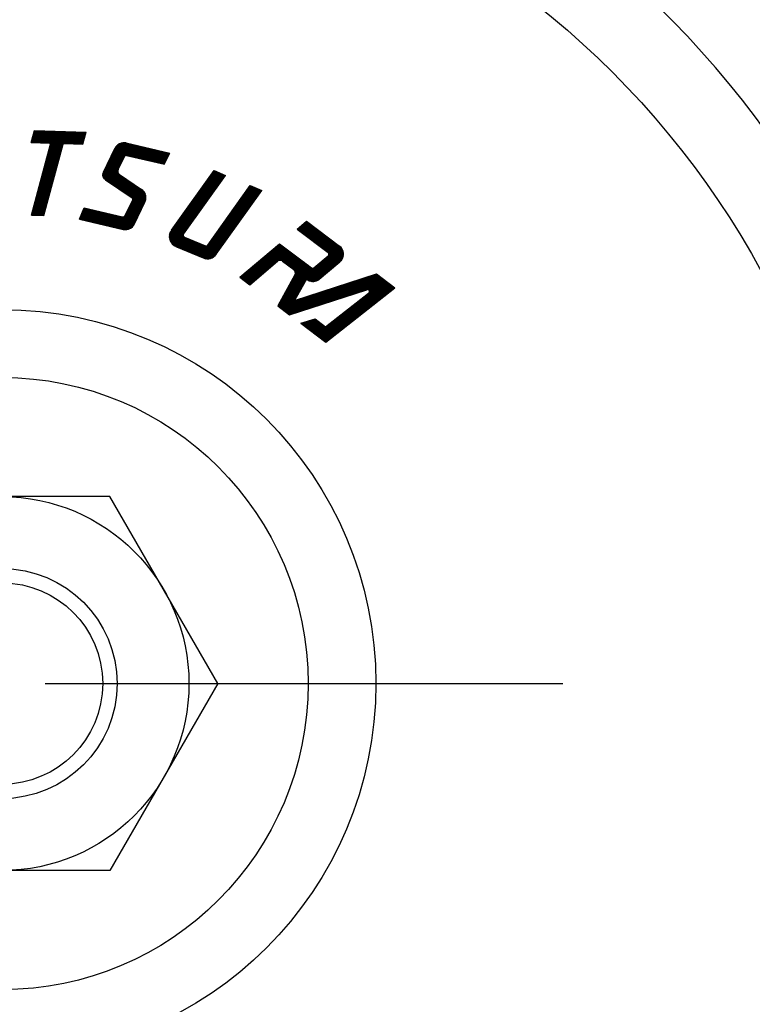
# Model space of a CAD drawing. Extents: x 0 to 5712, y 0 to 3700.
# Drawn here: x 1382 to 1433, y 2219 to 2288 of the extents above; entities that cross this region are included whole.
import ezdxf

# ---------------------------------------------------------------- set-up
doc = ezdxf.new("R2010")
doc.units = 0
doc.header["$LTSCALE"] = 12
doc.linetypes.add('AM_ISO08W050', pattern=[18, 12, -1.5, 3, -1.5])
doc.layers.get('0').update_dxf_attribs({"linetype": 'CONTINUOUS'})
doc.layers.get('DEFPOINTS').update_dxf_attribs({"linetype": 'CONTINUOUS'})
for name, color, linetype in [('AM_0', 7, 'CONTINUOUS'), ('AM_4', 3, 'CONTINUOUS'), ('AM_5', 3, 'CONTINUOUS'), ('AM_7', 4, 'AM_ISO08W050'), ('PV0001_12', 7, 'CONTINUOUS')]:
    doc.layers.add(name, color=color, linetype=linetype)
doc.styles.get("Standard").update_dxf_attribs({"font": 'isocp.shx', "bigfont": 'EXTFONT.SHX'})
doc.dimstyles.get("Standard").update_dxf_attribs({"dimtxt": 0.18, "dimasz": 0.18, "dimexe": 0.18, "dimexo": 0.0625, "dimgap": 0.09, "dimtad": 0, "dimtih": 1, "dimtoh": 1, "dimzin": 0, "dimcen": 0.09, "dimazin": 3, "dimtfac": 1, "dimtofl": 0, "dimtmove": 0, "dimatfit": 3})

# ---------------------------------------------------------------- blocks, each defined once
blk = doc.blocks.new('_OPEN')
at = {"color": 0, "linetype": 'BYBLOCK'}
for p, q in [((-1, 0.1667), (0, 0)), ((-1, -0.1667), (0, 0)), ((0, 0), (-1, 0))]:
    blk.add_line(p, q, dxfattribs=at)
blk = doc.blocks.new('*D42')
at = {"layer": 'DEFPOINTS', "color": 0}
for p in [(733.032, 2241.773), (828.207, 2241.773), (1369.207, 932.773)]:
    blk.add_point(p, dxfattribs=at)
at = {"layer": 'PV0001_12', "color": 3}
for p, q in [((816.207, 2241.773), (705.6, 2241.773)), ((733.032, 962.773), (733.032, 2211.773)), ((1357.207, 932.773), (705.6, 932.773))]:
    blk.add_line(p, q, dxfattribs=at)
at = {"layer": 'PV0001_12', "color": 3, "xscale": 29.99999910593036, "yscale": 29.99999910593036, "zscale": 29.99999910593036}
for p, rotation in [((733.032, 2241.773), 90), ((733.032, 932.773), 270)]:
    blk.add_blockref('_OPEN', p, dxfattribs=dict(at, rotation=rotation))
at = {"layer": 'PV0001_12', "color": 3}
blk.add_text('1309（パッキン厚み含まず）', height=38.4, dxfattribs=at).set_placement((695.822, 1576.85))
blk = doc.blocks.new('_OPEN30')
at = {"color": 0, "linetype": 'BYBLOCK'}
for p, q in [((-1, 0.2679), (0, 0)), ((0, 0), (-1, -0.2679)), ((0, 0), (-1, 0))]:
    blk.add_line(p, q, dxfattribs=at)
blk = doc.blocks.new('*U435')
at = {"layer": 'AM_5', "color": 3}
blk.add_text('(228)', height=38.4, rotation=90, dxfattribs=at).set_placement((713.112, 2300.043))
blk = doc.blocks.new('*D37')
at = {"layer": 'AM_5', "color": 3}
for p, q in [((2326.207, 2469.673), (705.6, 2469.673)), ((733.032, 2439.673), (733.032, 2271.773)), ((777.707, 2241.773), (705.6, 2241.773))]:
    blk.add_line(p, q, dxfattribs=at)
at = {"layer": 'DEFPOINTS', "color": 0}
for p in [(2338.207, 2469.673), (733.032, 2241.773), (789.707, 2241.773)]:
    blk.add_point(p, dxfattribs=at)
at = {"layer": 'AM_0'}
blk.add_blockref('*U435', (0, 0), dxfattribs=at)
at = {"layer": 'AM_5', "color": 3, "xscale": 30, "yscale": 30, "zscale": 30}
for p, rotation in [((733.032, 2469.673), 90), ((733.032, 2241.773), 270)]:
    blk.add_blockref('_OPEN30', p, dxfattribs=dict(at, rotation=rotation))
blk = doc.blocks.new('*U440')
at = {"layer": 'AM_5', "color": 3}
blk.add_text('(1700)', height=38.4, rotation=90, dxfattribs=at).set_placement((593.112, 1326.693))
blk = doc.blocks.new('*D45')
at = {"layer": 'AM_5', "color": 3}
for p, q in [((777.707, 2241.773), (585.6, 2241.773)), ((613.032, 2211.773), (613.032, 572.173)), ((1956.707, 542.173), (585.6, 542.173))]:
    blk.add_line(p, q, dxfattribs=at)
at = {"layer": 'DEFPOINTS', "color": 0}
for p in [(789.707, 2241.773), (613.032, 542.173), (1968.707, 542.173)]:
    blk.add_point(p, dxfattribs=at)
at = {"layer": 'AM_0'}
blk.add_blockref('*U440', (0, 0), dxfattribs=at)
at = {"layer": 'AM_5', "color": 3, "xscale": 30, "yscale": 30, "zscale": 30}
for p, rotation in [((613.032, 2241.773), 90), ((613.032, 542.173), 270)]:
    blk.add_blockref('_OPEN30', p, dxfattribs=dict(at, rotation=rotation))

msp = doc.modelspace()

# ---------------------------------------------------------------- linework, layer by layer
at = {"layer": 'AM_0'}
for p, q in [((1388.212, 2254.773), (1373.201, 2254.773)), ((1395.718, 2241.773), (1388.212, 2254.773)), ((1395.718, 2241.773), (1388.212, 2228.773)), ((1388.212, 2228.773), (1373.201, 2228.773))]:
    msp.add_line(p, q, dxfattribs=at)
for radius in [112, 60.079, 26, 21.286, 13, 7]:
    msp.add_circle((1380.707, 2241.773), radius, dxfattribs=at)
msp.add_arc((1380.707, 2241.773), 65.551, 22.41919, 270, dxfattribs=at)
at = {"layer": 'AM_4'}
for p, q in [((1382.736, 2279.406), (1382.959, 2280.239)), ((1382.787, 2274.34), (1384.355, 2280.19)), ((1382.814, 2274.339), (1384.382, 2280.189)), ((1382.841, 2274.338), (1384.409, 2280.189)), ((1382.868, 2274.337), (1384.435, 2280.188)), ((1382.895, 2274.336), (1384.462, 2280.187)), ((1382.917, 2280.083), (1386.507, 2279.958)), ((1382.922, 2274.335), (1384.489, 2280.186)), ((1382.924, 2280.109), (1386.514, 2279.984)), ((1382.931, 2280.135), (1386.521, 2280.01)), ((1382.938, 2280.161), (1386.528, 2280.036)), ((1382.945, 2280.187), (1386.535, 2280.062)), ((1382.949, 2274.334), (1384.516, 2280.185)), ((1382.952, 2280.213), (1386.542, 2280.088)), ((1382.959, 2280.239), (1386.549, 2280.114)), ((1382.975, 2274.333), (1384.543, 2280.184)), ((1383.002, 2274.332), (1384.57, 2280.183)), ((1383.029, 2274.331), (1384.597, 2280.182)), ((1383.056, 2274.33), (1384.624, 2280.181)), ((1383.083, 2274.329), (1384.651, 2280.18)), ((1383.11, 2274.329), (1384.678, 2280.179)), ((1383.137, 2274.328), (1384.705, 2280.178)), ((1383.164, 2274.327), (1384.732, 2280.177)), ((1383.191, 2274.326), (1384.759, 2280.176)), ((1383.218, 2274.325), (1384.785, 2280.175)), ((1383.245, 2274.324), (1384.812, 2280.174)), ((1383.272, 2274.323), (1384.839, 2280.173)), ((1383.299, 2274.322), (1384.866, 2280.173)), ((1383.325, 2274.321), (1384.893, 2280.172)), ((1383.352, 2274.32), (1384.92, 2280.171)), ((1383.379, 2274.319), (1384.947, 2280.17)), ((1383.406, 2274.318), (1384.974, 2280.169)), ((1383.433, 2274.317), (1385.001, 2280.168)), ((1383.46, 2274.316), (1385.028, 2280.167)), ((1383.487, 2274.315), (1385.055, 2280.166)), ((1383.514, 2274.314), (1385.082, 2280.165)), ((1383.541, 2274.313), (1385.109, 2280.164)), ((1383.568, 2274.313), (1385.135, 2280.163)), ((1383.595, 2274.312), (1385.162, 2280.162)), ((1386.326, 2279.276), (1386.549, 2280.109)), ((1382.736, 2279.406), (1384.017, 2279.362)), ((1382.743, 2279.432), (1386.333, 2279.307)), ((1382.75, 2279.458), (1386.34, 2279.333)), ((1382.757, 2279.484), (1386.346, 2279.359)), ((1382.764, 2279.511), (1386.353, 2279.385)), ((1382.771, 2279.537), (1386.36, 2279.411)), ((1382.778, 2279.563), (1386.367, 2279.437)), ((1382.785, 2279.589), (1386.374, 2279.463)), ((1382.791, 2279.615), (1386.381, 2279.489)), ((1382.798, 2279.641), (1386.388, 2279.515)), ((1382.805, 2279.667), (1386.395, 2279.541)), ((1382.812, 2279.693), (1386.402, 2279.567)), ((1382.819, 2279.719), (1386.409, 2279.593)), ((1382.826, 2279.745), (1386.416, 2279.619)), ((1382.833, 2279.771), (1386.423, 2279.645)), ((1382.84, 2279.797), (1386.43, 2279.671)), ((1382.847, 2279.823), (1386.437, 2279.697)), ((1382.854, 2279.849), (1386.444, 2279.723)), ((1382.861, 2279.875), (1386.451, 2279.749)), ((1382.868, 2279.901), (1386.458, 2279.775)), ((1382.875, 2279.927), (1386.465, 2279.802)), ((1382.882, 2279.953), (1386.472, 2279.828)), ((1382.889, 2279.979), (1386.479, 2279.854)), ((1382.896, 2280.005), (1386.486, 2279.88)), ((1382.903, 2280.031), (1386.493, 2279.906)), ((1382.91, 2280.057), (1386.5, 2279.932)), ((1382.76, 2274.341), (1384.082, 2279.274)), ((1383.622, 2274.311), (1384.952, 2279.275)), ((1385.022, 2279.327), (1386.326, 2279.281)), ((1387.715, 2277.138), (1388.723, 2279.205)), ((1387.717, 2277.201), (1388.666, 2279.148)), ((1387.721, 2277.089), (1388.772, 2279.244)), ((1387.73, 2277.048), (1388.816, 2279.274)), ((1387.742, 2277.012), (1388.856, 2279.298)), ((1387.755, 2276.98), (1388.895, 2279.318)), ((1387.757, 2277.344), (1388.56, 2278.989)), ((1387.77, 2276.951), (1388.932, 2279.333)), ((1387.787, 2276.925), (1388.967, 2279.346)), ((1387.804, 2276.901), (1389.002, 2279.357)), ((1387.823, 2276.879), (1389.035, 2279.365)), ((1387.842, 2276.859), (1389.067, 2279.372)), ((1387.862, 2276.84), (1389.099, 2279.376)), ((1387.883, 2276.824), (1389.13, 2279.38)), ((1387.905, 2276.808), (1389.16, 2279.382)), ((1387.927, 2276.795), (1389.189, 2279.382)), ((1387.949, 2276.779), (1389.218, 2279.381)), ((1387.971, 2276.764), (1389.247, 2279.38)), ((1387.993, 2276.749), (1389.274, 2279.377)), ((1388.015, 2276.734), (1389.302, 2279.373)), ((1388.037, 2276.719), (1389.329, 2279.368)), ((1388.059, 2276.705), (1389.355, 2279.362)), ((1388.081, 2276.69), (1389.381, 2279.355)), ((1388.103, 2276.675), (1389.406, 2279.347)), ((1388.125, 2276.66), (1389.431, 2279.339)), ((1388.147, 2276.645), (1389.456, 2279.329)), ((1388.169, 2276.63), (1389.48, 2279.319)), ((1388.191, 2276.616), (1389.503, 2279.307)), ((1388.213, 2276.601), (1389.527, 2279.295)), ((1388.235, 2276.586), (1389.55, 2279.282)), ((1388.257, 2276.571), (1389.572, 2279.268)), ((1388.279, 2276.556), (1389.594, 2279.253)), ((1388.438, 2278.739), (1392.011, 2277.914)), ((1388.449, 2278.763), (1392.023, 2277.938)), ((1388.461, 2278.787), (1392.035, 2277.962)), ((1388.473, 2278.811), (1392.047, 2277.986)), ((1388.485, 2278.836), (1392.059, 2278.011)), ((1388.497, 2278.86), (1392.07, 2278.035)), ((1388.508, 2278.884), (1392.082, 2278.059)), ((1388.52, 2278.908), (1392.094, 2278.083)), ((1388.532, 2278.933), (1392.106, 2278.107)), ((1388.545, 2278.957), (1392.118, 2278.132)), ((1388.545, 2278.957), (1392.118, 2278.132)), ((1388.556, 2278.981), (1392.129, 2278.156)), ((1388.568, 2279.005), (1392.141, 2278.18)), ((1388.581, 2279.029), (1392.153, 2278.204)), ((1388.595, 2279.053), (1392.165, 2278.229)), ((1388.61, 2279.076), (1392.177, 2278.253)), ((1388.627, 2279.099), (1392.189, 2278.277)), ((1388.644, 2279.122), (1392.2, 2278.301)), ((1388.663, 2279.145), (1392.212, 2278.325)), ((1388.684, 2279.167), (1392.224, 2278.35)), ((1388.706, 2279.189), (1392.236, 2278.374)), ((1388.729, 2279.21), (1392.248, 2278.398)), ((1388.755, 2279.231), (1392.259, 2278.422)), ((1388.755, 2279.231), (1392.259, 2278.422)), ((1388.782, 2279.252), (1392.271, 2278.446)), ((1388.812, 2279.272), (1392.283, 2278.471)), ((1388.844, 2279.291), (1392.295, 2278.495)), ((1388.88, 2279.31), (1392.307, 2278.519)), ((1388.919, 2279.328), (1392.318, 2278.543)), ((1388.963, 2279.345), (1392.33, 2278.568)), ((1389.014, 2279.36), (1392.342, 2278.592)), ((1389.075, 2279.373), (1392.354, 2278.616)), ((1389.155, 2279.381), (1392.366, 2278.64)), ((1389.346, 2279.364), (1392.377, 2278.664)), ((1388.779, 2277.523), (1389.217, 2278.421)), ((1389.374, 2278.496), (1392, 2277.89)), ((1391.99, 2277.884), (1392.368, 2278.659)), ((1387.76, 2277.349), (1390.693, 2275.371)), ((1387.772, 2277.373), (1390.699, 2275.398)), ((1387.783, 2277.397), (1390.705, 2275.426)), ((1387.795, 2277.421), (1390.71, 2275.455)), ((1387.806, 2277.445), (1390.713, 2275.484)), ((1387.818, 2277.469), (1390.716, 2275.514)), ((1387.83, 2277.492), (1390.717, 2275.545)), ((1387.841, 2277.516), (1390.716, 2275.577)), ((1387.853, 2277.54), (1390.714, 2275.61)), ((1387.865, 2277.564), (1390.711, 2275.644)), ((1387.876, 2277.588), (1390.705, 2275.679)), ((1387.888, 2277.611), (1390.697, 2275.716)), ((1387.899, 2277.635), (1390.687, 2275.755)), ((1387.911, 2277.659), (1390.673, 2275.796)), ((1387.923, 2277.683), (1390.655, 2275.84)), ((1387.934, 2277.707), (1390.632, 2275.887)), ((1387.946, 2277.731), (1390.599, 2275.941)), ((1387.957, 2277.754), (1390.551, 2276.005)), ((1392.354, 2272.873), (1395.576, 2277.391)), ((1392.354, 2272.828), (1395.601, 2277.381)), ((1392.356, 2272.786), (1395.626, 2277.371)), ((1392.357, 2272.923), (1395.551, 2277.402)), ((1392.361, 2272.747), (1395.65, 2277.361)), ((1392.364, 2272.978), (1395.526, 2277.412)), ((1392.367, 2272.711), (1395.675, 2277.35)), ((1392.377, 2273.042), (1395.501, 2277.422)), ((1392.402, 2273.122), (1395.476, 2277.433)), ((1392.497, 2273.3), (1395.451, 2277.443)), ((1395.451, 2277.443), (1396.248, 2277.113)), ((1387.715, 2277.158), (1390.62, 2275.198)), ((1387.716, 2277.189), (1390.633, 2275.221)), ((1387.716, 2277.126), (1390.61, 2275.173)), ((1387.719, 2277.219), (1390.645, 2275.245)), ((1387.72, 2277.091), (1390.599, 2275.15)), ((1387.724, 2277.247), (1390.657, 2275.269)), ((1387.728, 2277.054), (1390.587, 2275.126)), ((1387.731, 2277.274), (1390.667, 2275.294)), ((1387.739, 2277.3), (1390.676, 2275.319)), ((1387.741, 2277.014), (1390.576, 2275.102)), ((1387.748, 2277.326), (1390.685, 2275.345)), ((1387.761, 2276.969), (1390.564, 2275.078)), ((1387.793, 2276.915), (1390.552, 2275.054)), ((1387.9, 2276.812), (1389.757, 2275.559)), ((1388.874, 2277.168), (1390.408, 2276.133)), ((1392.374, 2272.676), (1395.7, 2277.34)), ((1392.383, 2272.643), (1395.725, 2277.33)), ((1392.393, 2272.611), (1395.75, 2277.319)), ((1392.403, 2272.581), (1395.775, 2277.309)), ((1392.415, 2272.552), (1395.8, 2277.299)), ((1392.427, 2272.524), (1395.825, 2277.288)), ((1392.44, 2272.497), (1395.85, 2277.278)), ((1392.454, 2272.472), (1395.874, 2277.268)), ((1392.469, 2272.447), (1395.899, 2277.257)), ((1392.484, 2272.423), (1395.924, 2277.247)), ((1392.5, 2272.4), (1395.949, 2277.237)), ((1392.517, 2272.378), (1395.974, 2277.227)), ((1392.534, 2272.357), (1395.999, 2277.216)), ((1392.552, 2272.337), (1396.024, 2277.206)), ((1392.57, 2272.317), (1396.049, 2277.196)), ((1392.589, 2272.299), (1396.074, 2277.185)), ((1392.608, 2272.28), (1396.099, 2277.175)), ((1392.628, 2272.263), (1396.123, 2277.165)), ((1392.649, 2272.247), (1396.148, 2277.154)), ((1392.67, 2272.231), (1396.173, 2277.144)), ((1392.691, 2272.216), (1396.198, 2277.134)), ((1392.713, 2272.201), (1396.223, 2277.124)), ((1393.334, 2273.027), (1396.248, 2277.113)), ((1388.851, 2273.422), (1390.217, 2276.223)), ((1388.877, 2273.415), (1390.242, 2276.215)), ((1388.903, 2273.409), (1390.267, 2276.206)), ((1388.929, 2273.403), (1390.292, 2276.197)), ((1388.956, 2273.397), (1390.316, 2276.186)), ((1388.982, 2273.391), (1390.339, 2276.174)), ((1389.008, 2273.385), (1390.362, 2276.162)), ((1389.034, 2273.379), (1390.385, 2276.148)), ((1389.062, 2273.376), (1390.407, 2276.134)), ((1389.087, 2273.368), (1390.429, 2276.119)), ((1389.113, 2273.361), (1390.45, 2276.102)), ((1389.139, 2273.355), (1390.471, 2276.085)), ((1389.166, 2273.35), (1390.491, 2276.067)), ((1389.194, 2273.346), (1390.511, 2276.048)), ((1389.221, 2273.343), (1390.531, 2276.028)), ((1389.25, 2273.342), (1390.55, 2276.007)), ((1389.279, 2273.341), (1390.568, 2275.984)), ((1394.5, 2271.483), (1397.999, 2276.388)), ((1394.521, 2271.466), (1398.023, 2276.378)), ((1394.542, 2271.451), (1398.048, 2276.368)), ((1394.564, 2271.436), (1398.073, 2276.357)), ((1394.586, 2271.423), (1398.098, 2276.347)), ((1394.609, 2271.409), (1398.123, 2276.337)), ((1394.633, 2271.397), (1398.148, 2276.326)), ((1394.657, 2271.385), (1398.173, 2276.316)), ((1394.681, 2271.374), (1398.198, 2276.306)), ((1394.706, 2271.364), (1398.223, 2276.296)), ((1394.732, 2271.355), (1398.247, 2276.285)), ((1394.758, 2271.346), (1398.272, 2276.275)), ((1394.785, 2271.339), (1398.297, 2276.265)), ((1394.812, 2271.332), (1398.322, 2276.254)), ((1394.84, 2271.326), (1398.347, 2276.244)), ((1394.869, 2271.321), (1398.372, 2276.234)), ((1394.898, 2271.318), (1398.397, 2276.223)), ((1394.929, 2271.315), (1398.422, 2276.213)), ((1394.96, 2271.313), (1398.447, 2276.203)), ((1394.992, 2271.313), (1398.471, 2276.192)), ((1395.022, 2272.26), (1397.974, 2276.399)), ((1395.025, 2271.314), (1398.496, 2276.182)), ((1395.059, 2271.317), (1398.521, 2276.172)), ((1395.095, 2271.321), (1398.546, 2276.162)), ((1395.131, 2271.328), (1398.571, 2276.151)), ((1395.17, 2271.336), (1398.596, 2276.141)), ((1395.21, 2271.347), (1398.621, 2276.131)), ((1395.253, 2271.362), (1398.646, 2276.12)), ((1395.298, 2271.381), (1398.671, 2276.11)), ((1395.348, 2271.405), (1398.695, 2276.1)), ((1395.404, 2271.439), (1398.72, 2276.089)), ((1395.472, 2271.489), (1398.745, 2276.079)), ((1395.609, 2271.636), (1398.77, 2276.069)), ((1397.974, 2276.399), (1398.77, 2276.069)), ((1389.251, 2274.303), (1389.795, 2275.417)), ((1389.308, 2273.342), (1390.586, 2275.961)), ((1389.338, 2273.343), (1390.603, 2275.936)), ((1389.369, 2273.347), (1390.619, 2275.909)), ((1389.401, 2273.352), (1390.635, 2275.882)), ((1389.433, 2273.358), (1390.649, 2275.852)), ((1389.466, 2273.366), (1390.663, 2275.821)), ((1389.501, 2273.377), (1390.676, 2275.787)), ((1389.536, 2273.39), (1390.688, 2275.751)), ((1389.573, 2273.406), (1390.698, 2275.713)), ((1389.612, 2273.425), (1390.707, 2275.67)), ((1389.652, 2273.449), (1390.713, 2275.623)), ((1389.696, 2273.479), (1390.716, 2275.57)), ((1389.745, 2273.518), (1390.715, 2275.508)), ((1389.802, 2273.575), (1390.705, 2275.428)), ((1386.085, 2274.06), (1386.419, 2274.845)), ((1386.325, 2274.624), (1389.933, 2273.791)), ((1386.335, 2274.649), (1389.942, 2273.816)), ((1386.346, 2274.673), (1389.95, 2273.841)), ((1386.356, 2274.698), (1389.957, 2273.866)), ((1386.367, 2274.722), (1389.963, 2273.892)), ((1386.377, 2274.747), (1389.968, 2273.918)), ((1386.387, 2274.771), (1389.973, 2273.944)), ((1386.398, 2274.796), (1389.976, 2273.97)), ((1386.408, 2274.821), (1389.978, 2273.996)), ((1386.419, 2274.845), (1389.094, 2274.227)), ((1389.908, 2273.734), (1390.646, 2275.246)), ((1382.76, 2274.341), (1383.622, 2274.311)), ((1386.085, 2274.06), (1389.122, 2273.359)), ((1386.096, 2274.084), (1389.313, 2273.342)), ((1386.106, 2274.109), (1389.393, 2273.35)), ((1386.117, 2274.134), (1389.454, 2273.363)), ((1386.127, 2274.158), (1389.505, 2273.378)), ((1386.138, 2274.183), (1389.549, 2273.395)), ((1386.148, 2274.207), (1389.588, 2273.413)), ((1386.158, 2274.232), (1389.624, 2273.432)), ((1386.169, 2274.256), (1389.656, 2273.451)), ((1386.179, 2274.281), (1389.686, 2273.471)), ((1386.19, 2274.305), (1389.713, 2273.492)), ((1386.2, 2274.33), (1389.739, 2273.513)), ((1386.21, 2274.354), (1389.762, 2273.534)), ((1386.221, 2274.379), (1389.784, 2273.556)), ((1386.231, 2274.403), (1389.805, 2273.578)), ((1386.242, 2274.428), (1389.824, 2273.601)), ((1386.252, 2274.452), (1389.841, 2273.624)), ((1386.263, 2274.477), (1389.858, 2273.647)), ((1386.273, 2274.502), (1389.873, 2273.67)), ((1386.283, 2274.526), (1389.887, 2273.694)), ((1386.294, 2274.551), (1389.9, 2273.718)), ((1386.304, 2274.575), (1389.912, 2273.742)), ((1386.315, 2274.6), (1389.923, 2273.767)), ((1401.226, 2273.368), (1401.886, 2273.922)), ((1401.886, 2273.922), (1404.174, 2272.198)), ((1401.226, 2273.368), (1403.387, 2271.739)), ((1401.246, 2273.385), (1404.236, 2271.133)), ((1401.267, 2273.403), (1404.254, 2271.151)), ((1401.288, 2273.42), (1404.272, 2271.171)), ((1401.308, 2273.437), (1404.29, 2271.191)), ((1401.329, 2273.455), (1404.306, 2271.211)), ((1401.349, 2273.472), (1404.322, 2271.232)), ((1401.37, 2273.489), (1404.337, 2271.254)), ((1401.391, 2273.507), (1404.351, 2271.276)), ((1401.411, 2273.524), (1404.364, 2271.299)), ((1401.432, 2273.541), (1404.377, 2271.322)), ((1401.453, 2273.558), (1404.388, 2271.346)), ((1401.473, 2273.576), (1404.399, 2271.371)), ((1401.494, 2273.593), (1404.409, 2271.396)), ((1401.515, 2273.61), (1404.418, 2271.423)), ((1401.535, 2273.628), (1404.426, 2271.449)), ((1401.556, 2273.645), (1404.433, 2271.477)), ((1401.576, 2273.662), (1404.439, 2271.505)), ((1401.597, 2273.68), (1404.444, 2271.534)), ((1401.618, 2273.697), (1404.448, 2271.564)), ((1401.638, 2273.714), (1404.451, 2271.595)), ((1401.659, 2273.732), (1404.452, 2271.627)), ((1401.68, 2273.749), (1404.452, 2271.66)), ((1401.7, 2273.766), (1404.45, 2271.694)), ((1401.721, 2273.784), (1404.447, 2271.73)), ((1401.742, 2273.801), (1404.441, 2271.767)), ((1401.762, 2273.818), (1404.432, 2271.806)), ((1401.783, 2273.836), (1404.421, 2271.848)), ((1401.803, 2273.853), (1404.405, 2271.892)), ((1401.824, 2273.87), (1404.384, 2271.941)), ((1401.845, 2273.887), (1404.354, 2271.996)), ((1401.865, 2273.905), (1404.31, 2272.063)), ((1392.354, 2272.878), (1395.544, 2271.557)), ((1392.354, 2272.849), (1395.525, 2271.536)), ((1392.354, 2272.821), (1395.504, 2271.517)), ((1392.355, 2272.905), (1395.563, 2271.577)), ((1392.356, 2272.792), (1395.482, 2271.497)), ((1392.358, 2272.933), (1395.581, 2271.598)), ((1392.359, 2272.762), (1395.459, 2271.478)), ((1392.361, 2272.96), (1395.597, 2271.62)), ((1392.363, 2272.732), (1395.435, 2271.46)), ((1392.365, 2272.987), (1395.613, 2271.642)), ((1392.369, 2272.701), (1395.409, 2271.442)), ((1392.371, 2273.013), (1395.628, 2271.664)), ((1392.376, 2272.67), (1395.382, 2271.425)), ((1392.377, 2273.039), (1395.642, 2271.687)), ((1392.383, 2273.064), (1395.656, 2271.71)), ((1392.384, 2272.638), (1395.353, 2271.408)), ((1392.391, 2273.09), (1395.668, 2271.733)), ((1392.394, 2272.605), (1395.323, 2271.393)), ((1392.4, 2273.114), (1395.679, 2271.756)), ((1392.407, 2272.572), (1395.291, 2271.378)), ((1392.409, 2273.139), (1395.69, 2271.78)), ((1392.419, 2273.163), (1395.7, 2271.805)), ((1392.43, 2273.187), (1395.709, 2271.829)), ((1393.394, 2272.816), (1394.855, 2272.212)), ((1392.421, 2272.537), (1395.256, 2271.363)), ((1392.438, 2272.502), (1395.219, 2271.35)), ((1392.458, 2272.465), (1395.179, 2271.339)), ((1392.482, 2272.427), (1395.135, 2271.328)), ((1392.511, 2272.387), (1395.086, 2271.32)), ((1392.546, 2272.344), (1395.031, 2271.315)), ((1392.591, 2272.297), (1394.966, 2271.313)), ((1392.655, 2272.242), (1394.882, 2271.32)), ((1392.829, 2272.141), (1394.688, 2271.372)), ((1397.246, 2270.029), (1400.015, 2272.352)), ((1397.268, 2270.013), (1400.036, 2272.336)), ((1397.289, 2269.996), (1400.058, 2272.32)), ((1397.311, 2269.98), (1400.079, 2272.303)), ((1397.332, 2269.964), (1400.101, 2272.287)), ((1397.354, 2269.948), (1400.122, 2272.271)), ((1397.375, 2269.932), (1400.144, 2272.255)), ((1397.397, 2269.915), (1400.165, 2272.239)), ((1397.418, 2269.899), (1400.187, 2272.222)), ((1397.44, 2269.883), (1400.209, 2272.206)), ((1397.461, 2269.867), (1400.23, 2272.19)), ((1397.483, 2269.85), (1400.252, 2272.174)), ((1397.504, 2269.834), (1400.273, 2272.157)), ((1397.526, 2269.818), (1400.295, 2272.141)), ((1397.547, 2269.802), (1400.316, 2272.125)), ((1397.569, 2269.786), (1400.338, 2272.109)), ((1397.59, 2269.769), (1400.359, 2272.093)), ((1397.612, 2269.753), (1400.381, 2272.076)), ((1397.633, 2269.737), (1400.402, 2272.06)), ((1397.655, 2269.721), (1400.424, 2272.044)), ((1397.676, 2269.705), (1400.445, 2272.028)), ((1397.698, 2269.688), (1400.467, 2272.012)), ((1397.719, 2269.672), (1400.488, 2271.995)), ((1397.741, 2269.656), (1400.51, 2271.979)), ((1397.762, 2269.64), (1400.531, 2271.963)), ((1397.784, 2269.623), (1400.553, 2271.947)), ((1397.806, 2269.607), (1400.574, 2271.931)), ((1397.827, 2269.591), (1400.596, 2271.914)), ((1397.849, 2269.575), (1400.617, 2271.898)), ((1397.87, 2269.559), (1400.639, 2271.882)), ((1397.892, 2269.542), (1400.66, 2271.866)), ((1399.437, 2271.867), (1402.258, 2269.741)), ((1399.458, 2271.884), (1402.305, 2269.739)), ((1399.478, 2271.902), (1402.348, 2269.739)), ((1399.499, 2271.919), (1402.388, 2269.742)), ((1399.52, 2271.936), (1402.426, 2269.746)), ((1399.54, 2271.954), (1402.461, 2269.753)), ((1399.561, 2271.971), (1402.495, 2269.76)), ((1399.581, 2271.988), (1402.526, 2269.769)), ((1399.602, 2272.006), (1402.557, 2269.779)), ((1399.623, 2272.023), (1402.586, 2269.79)), ((1399.643, 2272.04), (1402.613, 2269.802)), ((1399.664, 2272.058), (1402.64, 2269.815)), ((1399.685, 2272.075), (1402.665, 2269.829)), ((1399.705, 2272.092), (1402.69, 2269.843)), ((1399.726, 2272.11), (1402.713, 2269.858)), ((1399.747, 2272.127), (1402.736, 2269.874)), ((1399.767, 2272.144), (1402.757, 2269.891)), ((1399.788, 2272.162), (1402.778, 2269.908)), ((1399.808, 2272.179), (1402.798, 2269.926)), ((1399.829, 2272.196), (1402.817, 2269.944)), ((1399.85, 2272.214), (1402.836, 2269.964)), ((1399.87, 2272.231), (1402.853, 2269.983)), ((1399.891, 2272.248), (1402.87, 2270.003)), ((1399.912, 2272.265), (1402.886, 2270.024)), ((1399.932, 2272.283), (1402.901, 2270.046)), ((1399.953, 2272.3), (1402.915, 2270.068)), ((1399.974, 2272.317), (1402.929, 2270.09)), ((1399.994, 2272.335), (1402.942, 2270.114)), ((1400.015, 2272.352), (1402.228, 2270.684)), ((1401.719, 2270.082), (1404.208, 2272.17)), ((1401.733, 2270.059), (1404.228, 2272.153)), ((1401.748, 2270.037), (1404.247, 2272.134)), ((1401.763, 2270.016), (1404.265, 2272.115)), ((1401.78, 2269.995), (1404.283, 2272.096)), ((1401.797, 2269.975), (1404.3, 2272.076)), ((1401.814, 2269.956), (1404.316, 2272.055)), ((1401.833, 2269.937), (1404.331, 2272.033)), ((1401.852, 2269.919), (1404.345, 2272.011)), ((1401.872, 2269.902), (1404.359, 2271.988)), ((1401.893, 2269.885), (1404.372, 2271.965)), ((1401.915, 2269.869), (1404.384, 2271.941)), ((1401.937, 2269.853), (1404.395, 2271.916)), ((1401.961, 2269.839), (1404.406, 2271.89)), ((1397.913, 2269.526), (1400.682, 2271.849)), ((1399.375, 2271.815), (1402.068, 2269.786)), ((1399.396, 2271.833), (1402.144, 2269.761)), ((1399.416, 2271.85), (1402.205, 2269.748)), ((1401.985, 2269.825), (1404.415, 2271.864)), ((1402.01, 2269.812), (1404.424, 2271.837)), ((1402.036, 2269.799), (1404.431, 2271.809)), ((1402.063, 2269.788), (1404.438, 2271.78)), ((1402.092, 2269.777), (1404.443, 2271.751)), ((1402.121, 2269.768), (1404.448, 2271.72)), ((1402.152, 2269.759), (1404.451, 2271.688)), ((1402.184, 2269.752), (1404.452, 2271.655)), ((1402.218, 2269.746), (1404.452, 2271.621)), ((1402.254, 2269.742), (1404.45, 2271.585)), ((1402.291, 2269.739), (1404.446, 2271.548)), ((1402.331, 2269.739), (1404.44, 2271.508)), ((1402.374, 2269.741), (1404.431, 2271.466)), ((1402.402, 2270.689), (1403.393, 2271.52)), ((1402.421, 2269.746), (1404.417, 2271.42)), ((1402.474, 2269.755), (1404.399, 2271.371)), ((1402.534, 2269.772), (1404.372, 2271.314)), ((1402.609, 2269.8), (1404.331, 2271.245)), ((1397.935, 2269.51), (1399.872, 2271.136)), ((1401.625, 2271.138), (1399.901, 2268.028)), ((1401.647, 2271.123), (1399.922, 2268.012)), ((1401.668, 2271.107), (1399.944, 2267.996)), ((1401.689, 2271.091), (1399.965, 2267.98)), ((1401.71, 2271.075), (1399.986, 2267.964)), ((1401.731, 2271.059), (1400.007, 2267.948)), ((1401.752, 2271.043), (1400.028, 2267.932)), ((1401.774, 2271.027), (1400.049, 2267.916)), ((1401.795, 2271.011), (1400.071, 2267.9)), ((1401.816, 2270.995), (1400.092, 2267.884)), ((1401.837, 2270.979), (1400.113, 2267.868)), ((1401.858, 2270.963), (1400.134, 2267.853)), ((1401.879, 2270.947), (1400.155, 2267.837)), ((1401.901, 2270.931), (1400.176, 2267.821)), ((1401.922, 2270.915), (1400.198, 2267.805)), ((1401.943, 2270.899), (1400.219, 2267.789)), ((1400.221, 2271.145), (1400.999, 2270.559)), ((1401.964, 2270.883), (1400.24, 2267.773)), ((1401.985, 2270.867), (1400.261, 2267.757)), ((1402.006, 2270.851), (1400.282, 2267.741)), ((1402.028, 2270.835), (1400.303, 2267.725)), ((1402.049, 2270.819), (1400.325, 2267.709)), ((1402.07, 2270.803), (1400.346, 2267.693)), ((1402.091, 2270.787), (1400.367, 2267.677)), ((1402.112, 2270.772), (1400.388, 2267.661)), ((1402.133, 2270.756), (1400.409, 2267.645)), ((1402.155, 2270.74), (1400.43, 2267.629)), ((1402.176, 2270.724), (1400.452, 2267.613)), ((1402.197, 2270.708), (1400.473, 2267.597)), ((1402.218, 2270.692), (1400.494, 2267.581)), ((1402.239, 2270.676), (1400.515, 2267.565)), ((1402.26, 2270.66), (1400.536, 2267.549)), ((1402.771, 2269.902), (1404.202, 2271.103)), ((1397.246, 2270.029), (1397.935, 2269.51)), ((1401.075, 2270.2), (1399.88, 2268.044)), ((1399.914, 2268.018), (1406.766, 2270.245)), ((1399.94, 2267.999), (1406.792, 2270.225)), ((1399.965, 2267.98), (1406.818, 2270.206)), ((1399.991, 2267.96), (1406.843, 2270.187)), ((1400.017, 2267.941), (1406.869, 2270.167)), ((1400.042, 2267.922), (1406.894, 2270.148)), ((1400.068, 2267.902), (1406.92, 2270.129)), ((1400.093, 2267.883), (1406.945, 2270.11)), ((1400.119, 2267.864), (1406.971, 2270.09)), ((1400.145, 2267.845), (1406.997, 2270.071)), ((1400.17, 2267.825), (1407.022, 2270.052)), ((1400.196, 2267.806), (1407.048, 2270.032)), ((1400.221, 2267.787), (1407.073, 2270.013)), ((1400.247, 2267.767), (1407.099, 2269.994)), ((1400.273, 2267.748), (1407.125, 2269.975)), ((1400.298, 2267.729), (1407.15, 2269.955)), ((1400.324, 2267.71), (1407.176, 2269.936)), ((1400.349, 2267.69), (1407.201, 2269.917)), ((1400.375, 2267.671), (1407.227, 2269.897)), ((1400.401, 2267.652), (1407.253, 2269.878)), ((1400.426, 2267.632), (1407.278, 2269.859)), ((1400.452, 2267.613), (1407.304, 2269.84)), ((1400.477, 2267.594), (1407.329, 2269.82)), ((1401.045, 2268.413), (1406.741, 2270.264)), ((1401.871, 2269.903), (1401.045, 2268.413)), ((1401.87, 2269.902), (1401.9, 2269.88)), ((1406.741, 2270.264), (1408.037, 2269.287)), ((1400.503, 2267.575), (1407.355, 2269.801)), ((1400.529, 2267.555), (1407.381, 2269.782)), ((1400.554, 2267.536), (1407.406, 2269.762)), ((1400.58, 2267.517), (1407.432, 2269.743)), ((1400.605, 2267.497), (1407.457, 2269.724)), ((1400.631, 2267.478), (1407.483, 2269.705)), ((1400.656, 2267.459), (1407.509, 2269.685)), ((1400.682, 2267.44), (1407.534, 2269.666)), ((1400.708, 2267.42), (1406.075, 2269.164)), ((1402.55, 2266.032), (1407.365, 2269.794)), ((1402.572, 2266.016), (1407.386, 2269.777)), ((1402.593, 2265.999), (1407.408, 2269.761)), ((1402.615, 2265.983), (1407.43, 2269.745)), ((1402.637, 2265.967), (1407.451, 2269.728)), ((1402.658, 2265.95), (1407.473, 2269.712)), ((1402.68, 2265.934), (1407.495, 2269.696)), ((1402.702, 2265.918), (1407.516, 2269.679)), ((1402.723, 2265.901), (1407.538, 2269.663)), ((1402.745, 2265.885), (1407.56, 2269.647)), ((1402.767, 2265.869), (1407.582, 2269.63)), ((1402.789, 2265.852), (1407.603, 2269.614)), ((1402.81, 2265.836), (1407.625, 2269.598)), ((1402.832, 2265.82), (1407.647, 2269.581)), ((1402.854, 2265.803), (1407.668, 2269.565)), ((1402.875, 2265.787), (1407.69, 2269.548)), ((1402.897, 2265.77), (1407.712, 2269.532)), ((1402.919, 2265.754), (1407.733, 2269.516)), ((1402.94, 2265.738), (1407.755, 2269.499)), ((1402.962, 2265.721), (1407.777, 2269.483)), ((1402.984, 2265.705), (1407.799, 2269.467)), ((1403.006, 2265.689), (1407.82, 2269.45)), ((1403.027, 2265.672), (1407.842, 2269.434)), ((1403.049, 2265.656), (1407.864, 2269.418)), ((1403.071, 2265.64), (1407.885, 2269.401)), ((1403.092, 2265.623), (1407.907, 2269.385)), ((1403.114, 2265.607), (1407.929, 2269.369)), ((1403.136, 2265.591), (1407.951, 2269.352)), ((1403.158, 2265.574), (1407.972, 2269.336)), ((1403.179, 2265.558), (1407.994, 2269.319)), ((1403.201, 2265.541), (1408.016, 2269.303)), ((1403.223, 2265.525), (1408.037, 2269.287)), ((1403.213, 2266.584), (1406.205, 2268.921)), ((1399.88, 2268.044), (1400.708, 2267.42)), ((1401.484, 2266.835), (1402.495, 2267.125)), ((1402.337, 2267.08), (1403.801, 2265.977)), ((1402.369, 2267.089), (1403.822, 2265.994)), ((1402.4, 2267.098), (1403.844, 2266.01)), ((1402.432, 2267.107), (1403.865, 2266.027)), ((1402.464, 2267.116), (1403.887, 2266.044)), ((1402.495, 2267.125), (1403.213, 2266.584)), ((1401.484, 2266.835), (1403.223, 2265.525)), ((1401.516, 2266.844), (1403.244, 2265.542)), ((1401.547, 2266.853), (1403.265, 2265.559)), ((1401.579, 2266.862), (1403.287, 2265.575)), ((1401.61, 2266.871), (1403.308, 2265.592)), ((1401.642, 2266.881), (1403.33, 2265.609)), ((1401.674, 2266.89), (1403.351, 2265.626)), ((1401.705, 2266.899), (1403.373, 2265.642)), ((1401.737, 2266.908), (1403.394, 2265.659)), ((1401.768, 2266.917), (1403.415, 2265.676)), ((1401.8, 2266.926), (1403.437, 2265.692)), ((1401.832, 2266.935), (1403.458, 2265.709)), ((1401.863, 2266.944), (1403.48, 2265.726)), ((1401.895, 2266.953), (1403.501, 2265.743)), ((1401.926, 2266.962), (1403.522, 2265.759)), ((1401.958, 2266.971), (1403.544, 2265.776)), ((1401.99, 2266.98), (1403.565, 2265.793)), ((1402.021, 2266.989), (1403.587, 2265.81)), ((1402.053, 2266.998), (1403.608, 2265.826)), ((1402.084, 2267.007), (1403.63, 2265.843)), ((1402.116, 2267.016), (1403.651, 2265.86)), ((1402.148, 2267.026), (1403.672, 2265.876)), ((1402.179, 2267.035), (1403.694, 2265.893)), ((1402.211, 2267.044), (1403.715, 2265.91)), ((1402.242, 2267.053), (1403.737, 2265.927)), ((1402.274, 2267.062), (1403.758, 2265.943)), ((1402.306, 2267.071), (1403.779, 2265.96))]:
    msp.add_line(p, q, dxfattribs=at)
msp.add_circle((1380.707, 2241.773), 8, dxfattribs=at)
for centre, radius, start, end in [((1384.014, 2279.292), 0.112, 344.99999, 88.00001), ((1384.014, 2279.292), 0.14, 344.99999, 88.00001), ((1384.014, 2279.292), 0.126, 344.99999, 88.00001), ((1385.019, 2279.257), 0.14, 88, 165), ((1384.014, 2279.292), 0.084, 344.99999, 88.00001), ((1384.014, 2279.292), 0.07, 344.99999, 88.00001), ((1384.014, 2279.292), 0.098, 344.99999, 88.00001), ((1385.019, 2279.257), 0.126, 88, 165), ((1385.019, 2279.257), 0.112, 88, 165), ((1385.019, 2279.257), 0.098, 88, 165), ((1385.019, 2279.257), 0.084, 88, 165), ((1385.019, 2279.257), 0.07, 88, 165), ((1389.189, 2278.682), 0.7, 77, 157), ((1389.343, 2278.359), 0.21, 77, 154), ((1389.343, 2278.359), 0.196, 77, 154), ((1389.343, 2278.359), 0.182, 77, 154), ((1389.343, 2278.359), 0.168, 77, 154), ((1389.343, 2278.359), 0.154, 77, 154), ((1389.343, 2278.359), 0.14, 77, 154), ((1388.135, 2277.16), 0.42, 154, 236), ((1389.031, 2277.4), 0.42, 154, 236), ((1389.031, 2277.4), 0.406, 154, 236), ((1389.031, 2277.4), 0.392, 154, 236), ((1389.031, 2277.4), 0.378, 154, 236), ((1389.031, 2277.4), 0.364, 154, 236), ((1389.031, 2277.4), 0.35, 154, 236), ((1389.031, 2277.4), 0.336, 154, 236), ((1389.031, 2277.4), 0.322, 154, 236), ((1389.031, 2277.4), 0.308, 154, 236), ((1389.031, 2277.4), 0.294, 154, 236), ((1389.031, 2277.4), 0.28, 154, 236), ((1390.017, 2275.553), 0.7, 334, 56), ((1389.694, 2275.466), 0.112, 334, 56), ((1389.694, 2275.466), 0.126, 334, 56), ((1389.694, 2275.466), 0.14, 334, 56), ((1389.694, 2275.466), 0.154, 334, 56), ((1389.694, 2275.466), 0.168, 334, 56), ((1389.694, 2275.466), 0.182, 334, 56), ((1389.125, 2274.364), 0.21, 257, 334), ((1389.125, 2274.364), 0.196, 257, 334), ((1389.125, 2274.364), 0.182, 257, 334), ((1389.125, 2274.364), 0.168, 257, 334), ((1389.125, 2274.364), 0.154, 257, 334), ((1389.125, 2274.364), 0.14, 257, 334), ((1389.279, 2274.041), 0.7, 257, 334), ((1393.124, 2272.853), 0.77, 144.50768, 247.50768), ((1393.448, 2272.946), 0.28, 144.50768, 247.50768), ((1393.448, 2272.946), 0.266, 144.50768, 247.50768), ((1393.448, 2272.946), 0.252, 144.50768, 247.50768), ((1393.448, 2272.946), 0.238, 144.50768, 247.50768), ((1393.448, 2272.946), 0.224, 144.50768, 247.50768), ((1393.448, 2272.946), 0.21, 144.50768, 247.50768), ((1393.448, 2272.946), 0.196, 144.50768, 247.50768), ((1393.448, 2272.946), 0.182, 144.50768, 247.50768), ((1393.448, 2272.946), 0.168, 144.50768, 247.50768), ((1393.448, 2272.946), 0.154, 144.50768, 247.50768), ((1393.448, 2272.946), 0.14, 144.50768, 247.50768), ((1394.908, 2272.341), 0.28, 247.50768, 324.50768), ((1394.908, 2272.341), 0.266, 247.50768, 324.50768), ((1394.908, 2272.341), 0.252, 247.50768, 324.50768), ((1394.908, 2272.341), 0.238, 247.50768, 324.50768), ((1394.908, 2272.341), 0.224, 247.50768, 324.50768), ((1394.908, 2272.341), 0.21, 247.50768, 324.50768), ((1394.908, 2272.341), 0.196, 247.50768, 324.50768), ((1394.908, 2272.341), 0.182, 247.50768, 324.50768), ((1394.908, 2272.341), 0.168, 247.50768, 324.50768), ((1394.908, 2272.341), 0.154, 247.50768, 324.50768), ((1394.908, 2272.341), 0.14, 247.50768, 324.50768), ((1403.752, 2271.639), 0.7, 310, 52.99999), ((1394.982, 2272.083), 0.77, 247.50768, 324.50768), ((1400.052, 2270.921), 0.42, 53, 130), ((1400.052, 2270.921), 0.406, 53, 130), ((1400.052, 2270.921), 0.392, 53, 130), ((1400.052, 2270.921), 0.378, 53, 130), ((1400.052, 2270.921), 0.364, 53, 130), ((1400.052, 2270.921), 0.35, 53, 130), ((1400.052, 2270.921), 0.336, 53, 130), ((1400.052, 2270.921), 0.322, 53, 130), ((1400.052, 2270.921), 0.308, 53, 130), ((1400.052, 2270.921), 0.294, 53, 130), ((1400.052, 2270.921), 0.28, 53, 130), ((1403.303, 2271.627), 0.14, 310, 52.99999), ((1403.303, 2271.627), 0.154, 310, 52.99999), ((1403.303, 2271.627), 0.168, 310, 52.99999), ((1403.303, 2271.627), 0.182, 310, 52.99999), ((1403.303, 2271.627), 0.196, 310, 52.99999), ((1403.303, 2271.627), 0.21, 310, 52.99999), ((1403.303, 2271.627), 0.224, 310, 52.99999), ((1403.303, 2271.627), 0.238, 310, 52.99999), ((1403.303, 2271.627), 0.252, 310, 52.99999), ((1403.303, 2271.627), 0.266, 310, 52.99999), ((1403.303, 2271.627), 0.28, 310, 52.99999), ((1400.83, 2270.335), 0.28, 331.00001, 52.99999), ((1400.83, 2270.335), 0.294, 331.00001, 52.99999), ((1400.83, 2270.335), 0.308, 331.00001, 52.99999), ((1400.83, 2270.335), 0.322, 331.00001, 52.99999), ((1400.83, 2270.335), 0.336, 331.00001, 52.99999), ((1400.83, 2270.335), 0.35, 331.00001, 52.99999), ((1400.83, 2270.335), 0.364, 331.00001, 52.99999), ((1400.83, 2270.335), 0.378, 331.00001, 52.99999), ((1400.83, 2270.335), 0.392, 331.00001, 52.99999), ((1400.83, 2270.335), 0.406, 331.00001, 52.99999), ((1400.83, 2270.335), 0.42, 331.00001, 52.99999), ((1402.312, 2270.796), 0.21, 233, 310), ((1402.312, 2270.796), 0.196, 233, 310), ((1402.312, 2270.796), 0.182, 233, 310), ((1402.312, 2270.796), 0.168, 233, 310), ((1402.312, 2270.796), 0.154, 233, 310), ((1402.312, 2270.796), 0.14, 233, 310), ((1402.322, 2270.439), 0.7, 233, 310), ((1406.118, 2269.031), 0.826, 308, 108.00001), ((1406.118, 2269.031), 0.812, 308, 108.00001), ((1406.118, 2269.031), 0.798, 308, 108.00001), ((1406.118, 2269.031), 0.784, 308, 108.00001), ((1406.118, 2269.031), 0.77, 308, 108.00001), ((1406.118, 2269.031), 0.756, 308, 108.00001), ((1406.118, 2269.031), 0.742, 308, 108.00001), ((1406.118, 2269.031), 0.728, 308, 108.00001), ((1406.118, 2269.031), 0.714, 308, 108.00001), ((1406.118, 2269.031), 0.7, 308, 108.00001), ((1406.118, 2269.031), 0.686, 308, 108.00001), ((1406.118, 2269.031), 0.672, 308, 108.00001), ((1406.118, 2269.031), 0.658, 308, 108.00001), ((1406.118, 2269.031), 0.644, 308, 108.00001), ((1406.118, 2269.031), 0.63, 308, 108.00001), ((1406.118, 2269.031), 0.616, 308, 108.00001), ((1406.118, 2269.031), 0.602, 308, 108.00001), ((1406.118, 2269.031), 0.588, 308, 108.00001), ((1406.118, 2269.031), 0.574, 308, 108.00001), ((1406.118, 2269.031), 0.56, 308, 108.00001), ((1406.118, 2269.031), 0.546, 308, 108.00001), ((1406.118, 2269.031), 0.532, 308, 108.00001), ((1406.118, 2269.031), 0.518, 308, 108.00001), ((1406.118, 2269.031), 0.504, 308, 108.00001), ((1406.118, 2269.031), 0.49, 308, 108.00001), ((1406.118, 2269.031), 0.476, 308, 108.00001), ((1406.118, 2269.031), 0.462, 308, 108.00001), ((1406.118, 2269.031), 0.448, 308, 108.00001), ((1406.118, 2269.031), 0.434, 308, 108.00001), ((1406.118, 2269.031), 0.42, 308, 108.00001), ((1406.118, 2269.031), 0.406, 308, 108.00001), ((1406.118, 2269.031), 0.392, 308, 108.00001), ((1406.118, 2269.031), 0.378, 308, 108.00001), ((1406.118, 2269.031), 0.364, 308, 108.00001), ((1406.118, 2269.031), 0.35, 308, 108.00001), ((1406.118, 2269.031), 0.336, 308, 108.00001), ((1406.118, 2269.031), 0.322, 308, 108.00001), ((1406.118, 2269.031), 0.308, 308, 108.00001), ((1406.118, 2269.031), 0.294, 308, 108.00001), ((1406.118, 2269.031), 0.28, 308, 108.00001), ((1406.118, 2269.031), 0.28, 308, 108.00001), ((1406.118, 2269.031), 0.266, 308, 108.00001), ((1406.118, 2269.031), 0.252, 308, 108.00001), ((1406.118, 2269.031), 0.238, 308, 108.00001), ((1406.118, 2269.031), 0.224, 308, 108.00001), ((1406.118, 2269.031), 0.21, 308, 108.00001), ((1406.118, 2269.031), 0.196, 308, 108.00001), ((1406.118, 2269.031), 0.182, 308, 108.00001), ((1406.118, 2269.031), 0.168, 308, 108.00001), ((1406.118, 2269.031), 0.154, 308, 108.00001), ((1406.118, 2269.031), 0.14, 308, 108.00001)]:
    msp.add_arc(centre, radius, start, end, dxfattribs=at)
at = {"layer": 'AM_7'}
msp.add_line((789.707, 2241.773), (3161.707, 2241.773), dxfattribs=at)

# ---------------------------------------------------------------- dimensions: what is measured, and where the dimension line sits
at = {"layer": 'AM_5'}
for base, p1, p2, picture, middle in [((733.032, 2241.773), (2338.207, 2469.673), (789.707, 2241.773), '*D37', (693.912, 2355.723)), ((613.032, 542.173), (789.707, 2241.773), (1968.707, 542.173), '*D45', (573.912, 1391.973))]:
    dim = msp.add_linear_dim(base=base, p1=p1, p2=p2, angle=90, text='(<>)', dimstyle='Standard', override={"dimscale": 12, "dimdec": 0}, dxfattribs=at)
    dim.commit()
    dim.dimension.update_dxf_attribs({"geometry": picture, "text_midpoint": middle})
at = {"layer": 'PV0001_12'}
dim = msp.add_linear_dim(base=(733.032, 2241.773), p1=(1369.207, 932.773), p2=(828.207, 2241.773), angle=90, text='<>（パッキン厚み含まず）', dimstyle='Standard', override={"dimscale": 12, "dimtxt": 3.2, "dimexe": 2.286001, "dimdec": 0, "dimrnd": 0.1, "dimblk1": 'OPEN', "dimblk2": 'OPEN', "dimsah": 1, "dimtzin": 8}, dxfattribs=at)
dim.commit()
dim.dimension.update_dxf_attribs({"geometry": '*D42', "text_midpoint": (733.032, 1626.773), "dimtype": 128})

doc.saveas('drawing.dxf')
